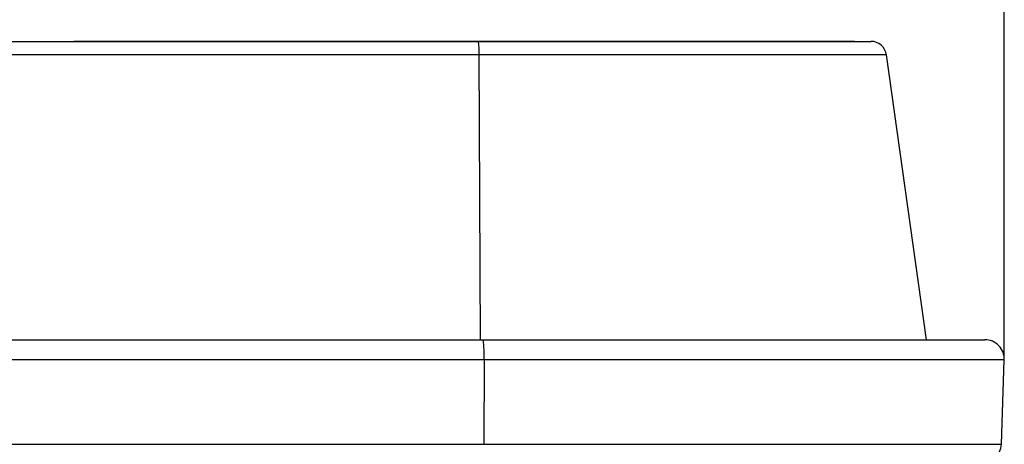
# Model space of a CAD drawing. Extents: x 5 to 415, y 5 to 292.
# Drawn here: x 90 to 111, y 117 to 126 of the extents above; entities that cross this region are included whole.
import ezdxf

# ---------------------------------------------------------------- set-up
doc = ezdxf.new("R2010")
doc.units = 0
doc.header["$PDSIZE"] = -1
doc.linetypes.add('CENTERX2', pattern=[20.32, 12.7, -2.54, 2.54, -2.54])
doc.layers.get('0').update_dxf_attribs({"linetype": 'CONTINUOUS'})
doc.layers.get('DEFPOINTS').update_dxf_attribs({"linetype": 'CONTINUOUS'})
doc.layers.add('中心線', color=11, linetype='CENTERX2')
doc.styles.add('SLDTEXTSTYLE0', font='TXT', dxfattribs={"width": 0.7, "bigfont": 'bigfont'})
doc.styles.get("Standard").update_dxf_attribs({"font": 'msgothic.ttc'})
doc.dimstyles.new('SLDDIMSTYLE1', dxfattribs={"dimtxt": 3.031684, "dimasz": 1.5, "dimexe": 0, "dimexo": 0.0625, "dimgap": 0.757921, "dimtad": 1, "dimdec": 0, "dimlfac": 6, "dimrnd": 1e-09, "dimzin": 12, "dimtxsty": 'SLDTEXTSTYLE0', "dimblk1": 'OPEN30', "dimblk2": 'OPEN30', "dimsah": 1, "dimcen": 0.09, "dimazin": 3, "dimtfac": 1, "dimtdec": 0, "dimtofl": 0, "dimtmove": 0, "dimatfit": 3, "dimtolj": 1, "dimtzin": 12})

# ---------------------------------------------------------------- blocks, each defined once
blk = doc.blocks.new('_OPEN30')
at = {"color": 0, "linetype": 'BYBLOCK'}
for p, q in [((-1, 0.267949), (0, 0)), ((0, 0), (-1, -0.267949)), ((0, 0), (-1, 0))]:
    blk.add_line(p, q, dxfattribs=at)
blk = doc.blocks.new('_D')
at = {"layer": 'DEFPOINTS', "color": 0}
for p in [(110.677, 141.78), (29.623, 118.982), (110.677, 118.982)]:
    blk.add_point(p, dxfattribs=at)
at = {"layer": '中心線', "color": 0}
for p, q in [((29.623, 119.044), (29.623, 141.78)), ((31.123, 141.78), (109.177, 141.78)), ((110.677, 119.044), (110.677, 141.78))]:
    blk.add_line(p, q, dxfattribs=at)
at = {"layer": '中心線', "color": 0, "xscale": 1.5, "yscale": 1.5, "zscale": 1.5, "rotation": 180}
blk.add_blockref('_OPEN30', (29.623, 141.78), dxfattribs=at)
at = {"layer": '中心線', "color": 0, "xscale": 1.5, "yscale": 1.5, "zscale": 1.5}
blk.add_blockref('_OPEN30', (110.677, 141.78), dxfattribs=at)
at = {"layer": '中心線', "color": 0, "insert": (69.451, 145.569), "char_height": 3.0317, "attachment_point": 2}
blk.add_mtext('\\A1;486', dxfattribs=at)

msp = doc.modelspace()

# ---------------------------------------------------------------- linework, layer by layer
at = {"color": 0, "linetype": 'CONTINUOUS'}
for p, q in [((40.84392, 125.779607), (99.455899, 125.779607)), ((90.816575, 125.779774), (90.816575, 125.779607)), ((107.483244, 125.779774), (90.816575, 125.779774)), ((99.455899, 125.779607), (107.830505, 125.779607)), ((107.483244, 125.779607), (107.483244, 125.779774)), ((99.467534, 125.492665), (40.832284, 125.492665)), ((99.497654, 119.41294), (99.467534, 125.492665)), ((108.160596, 125.492665), (99.467534, 125.492665)), ((109.015043, 119.41294), (108.160596, 125.492665)), ((70.249909, 119.41294), (99.558078, 119.41294)), ((99.558078, 119.41294), (110.260395, 119.41294)), ((99.572773, 118.981732), (70.249919, 118.981732)), ((99.572773, 118.981732), (99.570556, 117.181732)), ((110.676808, 118.981732), (99.572773, 118.981732)), ((110.613953, 117.181732), (110.676808, 118.981732)), ((70.249919, 117.181732), (99.570556, 117.181732)), ((99.570556, 117.181732), (110.613953, 117.181732))]:
    msp.add_line(p, q, dxfattribs=at)
for centre, radius, start, end in [((97.530966, 125.557845), 1.937665, 358.0722809, 6.5717872), ((107.830505, 125.446274), 0.333333, 8, 90), ((96.471237, 119.09189), 3.103493, 357.9658703, 5.9377563), ((110.260396, 118.996274), 0.416667, 358, 90), ((110.197539, 117.196274), 0.416667, 270, 358)]:
    msp.add_arc(centre, radius, start, end, dxfattribs=at)

# ---------------------------------------------------------------- dimensions: what is measured, and where the dimension line sits
at = {"layer": '中心線', "color": 0}
dim = msp.add_linear_dim(base=(110.676809, 141.779774), p1=(29.623009, 118.981732), p2=(110.676809, 118.981732), dimstyle='SLDDIMSTYLE1', override={"dimtxsty": 'STANDARD'}, dxfattribs=at)
dim.commit()
dim.dimension.update_dxf_attribs({"geometry": '_D', "text_midpoint": (69.451437, 141.779774), "dimtype": 160})

doc.saveas('drawing.dxf')
